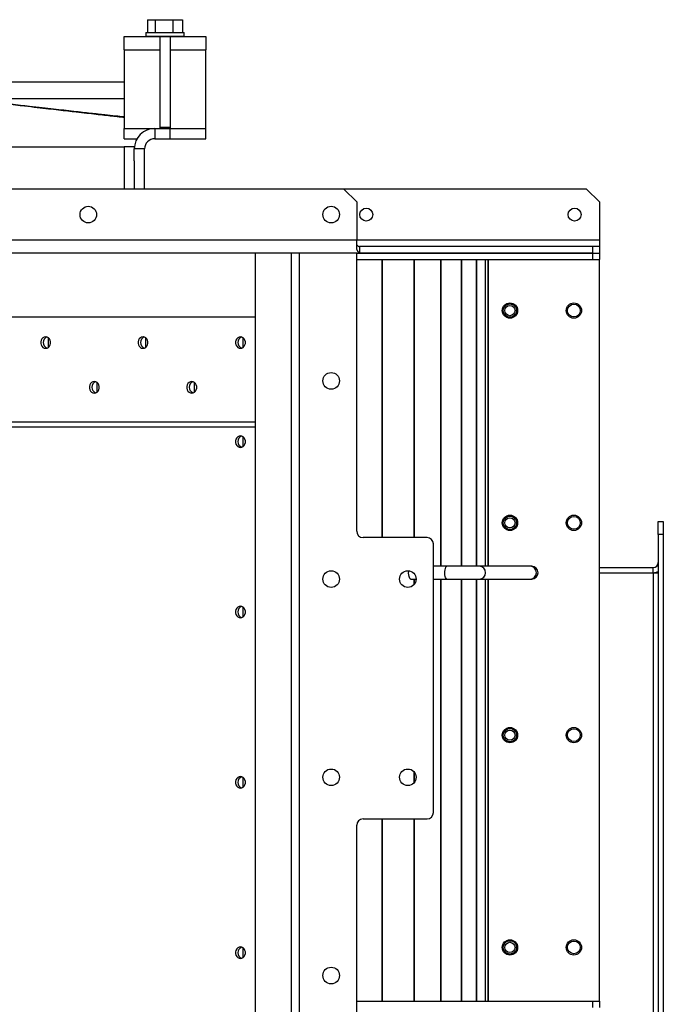
# Model space of a CAD drawing. Units: millimetres. Extents: x -2938 to 4868, y -3144 to 3283.
# Drawn here: x 340 to 843, y 2363 to 3133 of the extents above; entities that cross this region are included whole.
import ezdxf

# ---------------------------------------------------------------- set-up
doc = ezdxf.new("R2010")
doc.units = ezdxf.units.MM

msp = doc.modelspace()

# ---------------------------------------------------------------- linework, layer by layer
at = {"color": 7, "linetype": 'Continuous', "lineweight": 25}
for p, q in [((439.76, 3132.78), (439.76, 3122.78)), ((439.76, 3132.78), (445.8, 3132.78)), ((445.8, 3132.78), (445.8, 3122.78)), ((445.8, 3132.78), (459.63, 3132.78)), ((459.63, 3132.78), (459.63, 3122.78)), ((459.63, 3132.78), (467.4, 3132.78)), ((467.4, 3132.78), (467.4, 3122.78)), ((421.58, 3119.73), (449.58, 3119.73)), ((421.58, 3109.33), (421.58, 3119.73)), ((438.58, 3122.78), (438.58, 3119.78)), ((438.58, 3122.78), (452.5, 3122.78)), ((438.58, 3119.78), (452.5, 3119.78)), ((445.58, 3119.78), (445.58, 3119.73)), ((449.58, 3119.73), (449.58, 3048.73)), ((449.58, 3119.73), (457.58, 3119.73)), ((452.5, 3122.78), (468.58, 3122.78)), ((452.5, 3119.78), (468.58, 3119.78)), ((457.58, 3119.73), (457.58, 3048.73)), ((457.58, 3119.73), (485.58, 3119.73)), ((461.58, 3119.73), (461.58, 3119.78)), ((468.58, 3119.78), (468.58, 3122.78)), ((485.58, 3119.73), (485.58, 3109.33)), ((421.58, 3109.33), (421.58, 3047.73)), ((421.58, 3109.33), (449.58, 3109.33)), ((457.58, 3109.33), (485.58, 3109.33)), ((485.58, 3047.73), (485.58, 3109.33)), ((248.9, 3084.23), (421.58, 3084.23)), ((248.9, 3071.23), (421.58, 3071.23)), ((421.58, 3047.73), (445.58, 3047.73)), ((421.58, 3039.73), (421.58, 3047.73)), ((445.58, 3047.73), (445.58, 3039.73)), ((445.58, 3047.73), (457.58, 3047.73)), ((449.58, 3048.73), (457.58, 3048.73)), ((449.58, 3048.73), (449.58, 3047.73)), ((449.58, 3047.73), (457.58, 3047.73)), ((457.58, 3048.73), (457.58, 3047.73)), ((457.58, 3039.73), (457.58, 3047.73)), ((457.58, 3047.73), (485.58, 3047.73)), ((485.58, 3039.73), (485.58, 3047.73)), ((421.58, 3039.73), (431.72, 3039.73)), ((445.58, 3039.73), (457.58, 3039.73)), ((457.58, 3039.73), (485.58, 3039.73)), ((-14.42, 3033.33), (421.58, 3033.33)), ((429.58, 3033.33), (421.58, 3033.33)), ((421.58, 3033.33), (421.58, 3000.33)), ((429.58, 3033.33), (429.58, 3031.73)), ((437.58, 3031.73), (429.58, 3031.73)), ((429.58, 3022.42), (429.58, 3031.73)), ((437.58, 3000.33), (437.58, 3031.73)), ((429.58, 3022.42), (429.58, 3000.33)), ((593.58, 3000.33), (-186.42, 3000.33)), ((603.58, 2990.33), (593.58, 3000.33)), ((783.48, 3000.33), (593.58, 3000.33)), ((793.48, 2990.33), (783.48, 3000.33)), ((603.58, 2990.33), (603.58, 2960.33)), ((793.48, 2990.33), (793.48, 2960.33)), ((603.58, 2960.33), (-196.42, 2960.33)), ((603.58, 2953), (603.58, 2960.33)), ((793.48, 2960.33), (603.58, 2960.33)), ((793.48, 2960.33), (793.48, 2955.33)), ((551.52, 2950.33), (-144.36, 2950.33)), ((524.18, 2950.33), (524.18, 1200.33)), ((524.31, 1200.33), (524.31, 2950.33)), ((552.53, 2950.33), (551.52, 2950.33)), ((552.53, 1200.33), (552.53, 2950.33)), ((558.8, 2950.33), (552.53, 2950.33)), ((558.8, 1200.33), (558.8, 2950.33)), ((603.58, 2950.33), (558.8, 2950.33)), ((603.58, 2732.83), (603.58, 2950.33)), ((603.58, 2950.33), (788.16, 2950.33)), ((605.89, 2955.33), (605.89, 2950.33)), ((788.16, 2955.33), (605.89, 2955.33)), ((788.16, 2950.33), (605.89, 2950.33)), ((788.16, 2955.33), (788.16, 2950.33)), ((793.48, 2955.33), (788.16, 2955.33)), ((788.16, 2950.33), (788.16, 2945.33)), ((788.16, 2950.33), (793.48, 2950.33)), ((793.48, 2955.33), (793.48, 2950.33)), ((793.48, 2950.33), (793.48, 2945.33)), ((603.58, 2945.33), (788.16, 2945.33)), ((623.48, 2727.83), (623.48, 2945.33)), ((623.82, 2727.83), (623.82, 2945.33)), ((648.55, 2727.83), (648.55, 2945.33)), ((648.84, 2727.83), (648.84, 2945.33)), ((669.35, 2705.33), (669.35, 2945.33)), ((669.59, 2705.33), (669.59, 2945.33)), ((685.69, 2705.33), (685.69, 2945.33)), ((685.87, 2705.33), (685.87, 2945.33)), ((697.41, 2705.33), (697.41, 2945.33)), ((697.53, 2705.33), (697.53, 2945.33)), ((704.39, 2705.33), (704.39, 2945.33)), ((704.44, 2705.33), (704.44, 2945.33)), ((706.56, 2705.33), (706.56, 2945.33)), ((706.57, 2705.33), (706.57, 2945.33)), ((788.16, 2945.33), (793.48, 2945.33)), ((793.48, 2365.33), (793.48, 2945.33)), ((248.05, 2900.33), (524.18, 2900.33)), ((362.3, 2876.55), (362.3, 2884.12)), ((438.51, 2876.55), (438.51, 2884.12)), ((514.72, 2876.55), (514.72, 2884.12)), ((400.4, 2841.55), (400.4, 2849.12)), ((476.61, 2841.55), (476.61, 2849.12)), ((307.87, 2818.33), (524.18, 2818.33)), ((307.87, 2814.33), (524.18, 2814.33)), ((514.72, 2799.05), (514.72, 2806.62)), ((839.48, 2740.33), (843.48, 2740.33)), ((839.48, 2730.33), (839.48, 2740.33)), ((843.48, 2740.33), (843.48, 2730.33)), ((658.58, 2727.83), (608.58, 2727.83)), ((843.48, 2730.33), (839.48, 2730.33)), ((839.48, 2730.33), (839.48, 1420.33)), ((843.48, 2730.33), (843.48, 1420.33)), ((663.58, 2512.83), (663.58, 2722.83)), ((674.18, 2705.33), (663.58, 2705.33)), ((699.67, 2705.33), (674.18, 2705.33)), ((739.4, 2705.33), (699.67, 2705.33)), ((740.53, 2705.33), (739.4, 2705.33)), ((793.48, 2704.33), (835.48, 2704.33)), ((835.48, 2700.33), (835.48, 2704.33)), ((645.87, 2695.33), (650.08, 2695.33)), ((648.55, 2691.15), (648.55, 2695.33)), ((648.84, 2691.52), (648.84, 2695.33)), ((663.58, 2695.33), (674.18, 2695.33)), ((669.35, 2365.33), (669.35, 2695.33)), ((669.59, 2365.33), (669.59, 2695.33)), ((674.18, 2695.33), (699.67, 2695.33)), ((685.69, 2365.33), (685.69, 2695.33)), ((685.87, 2365.33), (685.87, 2695.33)), ((697.41, 2365.33), (697.41, 2695.33)), ((697.53, 2365.33), (697.53, 2695.33)), ((699.67, 2695.33), (739.4, 2695.33)), ((704.39, 2365.33), (704.39, 2695.33)), ((704.44, 2365.33), (704.44, 2695.33)), ((706.56, 2365.33), (706.56, 2695.33)), ((706.57, 2365.33), (706.57, 2695.33)), ((739.4, 2695.33), (740.53, 2695.33)), ((793.48, 2700.33), (835.48, 2700.33)), ((835.48, 2700.33), (839.48, 2700.33)), ((835.48, 2700.33), (835.48, 1450.33)), ((514.72, 2665.83), (514.72, 2673.4)), ((648.55, 2536.15), (648.55, 2544.52)), ((648.84, 2536.52), (648.84, 2544.15)), ((514.72, 2532.61), (514.72, 2540.18)), ((603.58, 1647.83), (603.58, 2502.83)), ((608.58, 2507.83), (658.58, 2507.83)), ((623.48, 2365.33), (623.48, 2507.83)), ((623.82, 2365.33), (623.82, 2507.83)), ((648.55, 2365.33), (648.55, 2507.83)), ((648.84, 2365.33), (648.84, 2507.83)), ((514.72, 2399.39), (514.72, 2406.96)), ((603.58, 2365.33), (788.16, 2365.33)), ((788.16, 2365.33), (788.16, 2360.33)), ((788.16, 2365.33), (793.48, 2365.33)), ((793.48, 2365.33), (793.48, 2360.33))]:
    msp.add_line(p, q, dxfattribs=at)
at = {"color": 7, "linetype": 'Continuous', "lineweight": 25, "flags": 128}
for points in [[(360.2, 2875.83), (361.29, 2876.02), (362.3, 2876.55), (363.14, 2877.39), (363.74, 2878.46), (364.05, 2879.69), (364.05, 2880.97), (363.74, 2882.2), (363.14, 2883.28), (362.3, 2884.12), (361.29, 2884.65), (360.2, 2884.83), (359.1, 2884.65), (358.09, 2884.12), (357.25, 2883.28), (356.65, 2882.2), (356.34, 2880.97), (356.34, 2879.69), (356.65, 2878.46), (357.25, 2877.39), (358.09, 2876.55), (359.1, 2876.02), (360.2, 2875.83)], [(436.41, 2875.83), (437.5, 2876.02), (438.51, 2876.55), (439.35, 2877.39), (439.95, 2878.46), (440.26, 2879.69), (440.26, 2880.97), (439.95, 2882.2), (439.35, 2883.28), (438.51, 2884.12), (437.5, 2884.65), (436.41, 2884.83), (435.31, 2884.65), (434.3, 2884.12), (433.46, 2883.28), (432.86, 2882.2), (432.55, 2880.97), (432.55, 2879.69), (432.86, 2878.46), (433.46, 2877.39), (434.3, 2876.55), (435.31, 2876.02), (436.41, 2875.83)], [(512.62, 2875.83), (513.71, 2876.02), (514.72, 2876.55), (515.56, 2877.39), (516.16, 2878.46), (516.47, 2879.69), (516.47, 2880.97), (516.16, 2882.2), (515.56, 2883.28), (514.72, 2884.12), (513.71, 2884.65), (512.62, 2884.83), (511.52, 2884.65), (510.51, 2884.12), (509.67, 2883.28), (509.07, 2882.2), (508.76, 2880.97), (508.76, 2879.69), (509.07, 2878.46), (509.67, 2877.39), (510.51, 2876.55), (511.52, 2876.02), (512.62, 2875.83)], [(398.3, 2840.83), (399.4, 2841.02), (400.41, 2841.55), (401.25, 2842.39), (401.85, 2843.46), (402.16, 2844.69), (402.16, 2845.97), (401.85, 2847.2), (401.25, 2848.28), (400.41, 2849.12), (399.4, 2849.65), (398.3, 2849.83), (397.2, 2849.65), (396.19, 2849.12), (395.36, 2848.28), (394.76, 2847.2), (394.44, 2845.97), (394.44, 2844.69), (394.76, 2843.46), (395.36, 2842.39), (396.19, 2841.55), (397.2, 2841.02), (398.3, 2840.83)], [(474.51, 2840.83), (475.61, 2841.02), (476.62, 2841.55), (477.46, 2842.39), (478.06, 2843.46), (478.37, 2844.69), (478.37, 2845.97), (478.06, 2847.2), (477.46, 2848.28), (476.62, 2849.12), (475.61, 2849.65), (474.51, 2849.83), (473.41, 2849.65), (472.4, 2849.12), (471.57, 2848.28), (470.97, 2847.2), (470.65, 2845.97), (470.65, 2844.69), (470.97, 2843.46), (471.57, 2842.39), (472.4, 2841.55), (473.41, 2841.02), (474.51, 2840.83)], [(512.62, 2798.33), (513.71, 2798.52), (514.72, 2799.05), (515.56, 2799.89), (516.16, 2800.96), (516.47, 2802.19), (516.47, 2803.47), (516.16, 2804.7), (515.56, 2805.78), (514.72, 2806.62), (513.71, 2807.15), (512.62, 2807.33), (511.52, 2807.15), (510.51, 2806.62), (509.67, 2805.78), (509.07, 2804.7), (508.76, 2803.47), (508.76, 2802.19), (509.07, 2800.96), (509.67, 2799.89), (510.51, 2799.05), (511.52, 2798.52), (512.62, 2798.33)], [(674.18, 2695.33), (673.95, 2695.38), (673.52, 2695.75), (673.13, 2696.46), (672.82, 2697.45), (672.62, 2698.66), (672.53, 2699.99), (672.56, 2701.35), (672.71, 2702.63), (672.97, 2703.75), (673.32, 2704.61), (673.73, 2705.15), (674.18, 2705.33)], [(645.87, 2695.33), (645.64, 2695.38), (645.21, 2695.75), (644.82, 2696.46), (644.52, 2697.45), (644.31, 2698.66), (644.22, 2699.99), (644.25, 2701.35), (644.29, 2701.8)], [(512.62, 2665.11), (513.71, 2665.3), (514.72, 2665.83), (515.56, 2666.67), (516.16, 2667.75), (516.47, 2668.97), (516.47, 2670.26), (516.16, 2671.48), (515.56, 2672.56), (514.72, 2673.4), (513.71, 2673.93), (512.62, 2674.11), (511.52, 2673.93), (510.51, 2673.4), (509.67, 2672.56), (509.07, 2671.48), (508.76, 2670.26), (508.76, 2668.97), (509.07, 2667.75), (509.67, 2666.67), (510.51, 2665.83), (511.52, 2665.3), (512.62, 2665.11)], [(512.62, 2531.89), (513.71, 2532.08), (514.72, 2532.61), (515.56, 2533.45), (516.16, 2534.53), (516.47, 2535.75), (516.47, 2537.04), (516.16, 2538.26), (515.56, 2539.34), (514.72, 2540.18), (513.71, 2540.71), (512.62, 2540.89), (511.52, 2540.71), (510.51, 2540.18), (509.67, 2539.34), (509.07, 2538.26), (508.76, 2537.04), (508.76, 2535.75), (509.07, 2534.53), (509.67, 2533.45), (510.51, 2532.61), (511.52, 2532.08), (512.62, 2531.89)], [(512.62, 2398.68), (513.71, 2398.86), (514.72, 2399.39), (515.56, 2400.23), (516.16, 2401.31), (516.47, 2402.53), (516.47, 2403.82), (516.16, 2405.04), (515.56, 2406.12), (514.72, 2406.96), (513.71, 2407.49), (512.62, 2407.68), (511.52, 2407.49), (510.51, 2406.96), (509.67, 2406.12), (509.07, 2405.04), (508.76, 2403.82), (508.76, 2402.53), (509.07, 2401.31), (509.67, 2400.23), (510.51, 2399.39), (511.52, 2398.86), (512.62, 2398.68)]]:
    msp.add_lwpolyline(points, dxfattribs=at)
at = {"color": 7, "linetype": 'Continuous', "lineweight": 25}
for centre, radius in [((393.58, 2980.33), 6.5), ((583.58, 2980.33), 6.5), ((611.08, 2980.33), 5.1), ((774.08, 2980.33), 5.1), ((723.48, 2905.33), 6), ((723.48, 2905.33), 5.25), ((773.48, 2905.33), 6), ((723.48, 2905.33), 4), ((773.48, 2905.33), 5), ((583.58, 2850.33), 6.5), ((723.48, 2739.33), 6), ((723.48, 2739.33), 5.25), ((723.48, 2739.33), 4), ((773.48, 2739.33), 6), ((773.48, 2739.33), 5), ((583.58, 2695.33), 6.5), ((643.58, 2695.33), 6.5), ((723.48, 2573.33), 6), ((773.48, 2573.33), 6), ((723.48, 2573.33), 5.25), ((723.48, 2573.33), 4), ((773.48, 2573.33), 5), ((583.58, 2540.33), 6.5), ((643.58, 2540.33), 6.5), ((723.48, 2407.33), 6), ((723.48, 2407.33), 5.25), ((723.48, 2407.33), 4), ((773.48, 2407.33), 6), ((773.48, 2407.33), 5), ((583.58, 2385.33), 6.5)]:
    msp.add_circle(centre, radius, dxfattribs=at)
for centre, radius, start, end in [((445.58, 3031.73), 16, 90, 180), ((445.58, 3031.73), 8, 90, 180), ((362.86, 2880.33), 4.66, 110.90918, 249.09082), ((439.07, 2880.33), 4.66, 110.90918, 249.09082), ((515.28, 2880.33), 4.66, 110.90918, 249.09082), ((400.96, 2845.33), 4.66, 110.90918, 249.09082), ((477.17, 2845.33), 4.66, 110.90918, 249.09082), ((515.28, 2802.83), 4.66, 110.90918, 249.09082), ((608.58, 2732.83), 5, 180, 270), ((658.58, 2722.83), 5, 0, 90), ((699.44, 2700.33), 5.01, 272.61602, 87.38398), ((739.2, 2700.33), 5, 272.36151, 87.63849), ((740.53, 2700.33), 5, 270, 90), ((835.48, 2708.33), 4, 270, 0), ((835.48, 2708.33), 8, 270, 300), ((515.28, 2669.61), 4.66, 110.90918, 249.09082), ((515.28, 2536.39), 4.66, 110.90918, 249.09082), ((658.58, 2512.83), 5, 270, 0), ((608.58, 2502.83), 5, 90, 180), ((515.28, 2403.18), 4.66, 110.90918, 249.09082)]:
    msp.add_arc(centre, radius, start, end, dxfattribs=at)
for major_axis, ratio in [((0, 5), 0.679253), ((0, 10), 0.339626)]:
    msp.add_ellipse((605.89, 2960.33), major_axis=major_axis, ratio=ratio, start_param=2.39383, end_param=3.141593, dxfattribs=at)
for points, knots in [([(421.58, 3056.2), (420.25, 3056.35), (417.14, 3056.7), (412.07, 3057.27), (406.12, 3057.94), (399.5, 3058.7), (392.08, 3059.54), (384.68, 3060.39), (377.34, 3061.23), (370.12, 3062.06), (362.15, 3062.97), (353.27, 3063.99), (344.67, 3064.98), (336.45, 3065.93), (328.71, 3066.81), (320.29, 3067.78), (311.1, 3068.84), (301.02, 3070), (293.99, 3070.81), (290.31, 3071.23)], [0, 0, 0, 0, 0.030295, 0.071009, 0.116036, 0.166141, 0.222271, 0.285614, 0.335337, 0.390031, 0.450489, 0.517683, 0.592812, 0.647007, 0.705749, 0.769638, 0.839384, 0.915832, 1, 1, 1, 1]), ([(294.79, 3071.23), (298.42, 3070.82), (305.36, 3070.02), (315.31, 3068.88), (324.38, 3067.85), (332.68, 3066.9), (340.31, 3066.03), (348.51, 3065.09), (357.15, 3064.11), (366.12, 3063.1), (374.33, 3062.17), (381.9, 3061.32), (388.9, 3060.53), (395.24, 3059.83), (401.03, 3059.19), (407.53, 3058.47), (414.32, 3057.74), (419.36, 3057.21), (421.58, 3056.97)], [0, 0, 0, 0, 0.086039, 0.164155, 0.2354, 0.300649, 0.360635, 0.415977, 0.494794, 0.565097, 0.628217, 0.689089, 0.744008, 0.793839, 0.839293, 0.880959, 0.947447, 1, 1, 1, 1])]:
    msp.add_open_spline(points, degree=3, knots=knots, dxfattribs=at)

doc.saveas('drawing.dxf')
